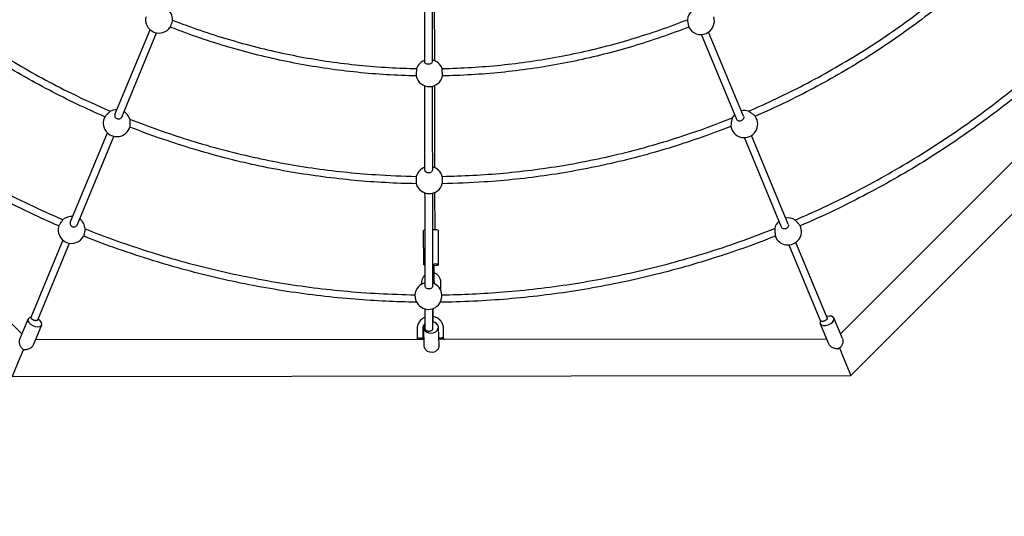
# Model space of a CAD drawing. Units: millimetres. Extents: x 512 to 11512, y 443 to 11457.
# Drawn here: x 5342 to 6943, y 4072 to 4881 of the extents above; entities that cross this region are included whole.
import ezdxf

# ---------------------------------------------------------------- set-up
doc = ezdxf.new("R2010")
doc.units = ezdxf.units.MM
doc.layers.add('Sketch Geometry (ISO)', color=7, linetype='Continuous', lineweight=25)
doc.layers.add('Visible (ISO)', color=7, linetype='Continuous', lineweight=25)

msp = doc.modelspace()

# ---------------------------------------------------------------- linework, layer by layer
at = {"layer": 'Sketch Geometry (ISO)', "color": 6}
msp.add_circle((6011.9, 5943.5), 5500, dxfattribs=at)
at = {"layer": 'Sketch Geometry (ISO)', "color": 1}
msp.add_circle((6008.3, 5945.3), 4000, dxfattribs=at)
at = {"layer": 'Visible (ISO)'}
for p, q in [((6693.8, 4301.3), (7657.6, 5266.9)), ((6016, 4976.3), (6016.3, 4814.1)), ((5496.5, 4726.1), (5553.7, 4864.3)), ((5507.8, 4722), (5564.5, 4859.1)), ((6508.3, 4718.2), (6451, 4856.4)), ((6519.1, 4723.3), (6462.3, 4860.4)), ((4899.1, 4814.5), (5345.4, 4369)), ((6676.9, 4369.3), (7123.8, 4817)), ((6016.4, 4773.3), (6016.6, 4639.7)), ((5423.9, 4550.7), (5484.3, 4696.5)), ((5435.1, 4546.3), (5494.9, 4690.7)), ((6581, 4542.9), (6520.5, 4688.6)), ((6592, 4547.7), (6532.1, 4692.1)), ((6016.7, 4599.3), (6016.8, 4538.6)), ((5998.9, 4481.7), (5998.8, 4537.5)), ((6022.9, 4481.8), (6022.8, 4537.5)), ((5412, 4521.8), (5359.9, 4395.9)), ((5371.3, 4392.2), (5422.9, 4516.7)), ((6655.1, 4395.5), (6604.2, 4518.1)), ((6593, 4514), (6644.4, 4389.8)), ((6016.1, 4466), (6016.1, 4482.8)), ((5996.1, 4450.5), (5996.1, 4454.3)), ((6016.1, 4454.3), (6016.1, 4466)), ((6016.1, 4454.3), (6016.1, 4450.9)), ((6026.1, 4454.4), (6026.2, 4441.1)), ((6014.2, 4397.4), (6014.2, 4410.5)), ((5341.8, 4360.4), (5355.3, 4392.9)), ((6014.3, 4388.8), (6014.2, 4397.4)), ((6680.2, 4361.4), (6666.2, 4395)), ((5364.1, 4351.3), (5377.5, 4383.8)), ((5988.3, 4377.4), (5988.3, 4361.2)), ((5997.3, 4377.5), (5997.3, 4361.2)), ((5999.8, 4349.3), (5998.9, 4379.5)), ((6023.8, 4349.7), (6022.9, 4380.1)), ((6031.3, 4361.3), (6031.3, 4377.5)), ((6657.7, 4352.9), (6644, 4385.8)), ((5367.7, 4360.1), (5999.4, 4360.7)), ((6023.4, 4360.7), (6654.2, 4361.3)), ((6031.8, 4360.8), (6031.8, 4360.7)), ((6031.8, 4360.8), (6033.2, 4360.8)), ((6033.2, 4360.7), (6033.2, 4360.8)), ((5347.7, 4343.9), (5342, 4330)), ((6675.1, 4346.5), (6681.4, 4331.3)), ((5342, 4330), (5329.6, 4300)), ((6681.4, 4331.3), (6693.8, 4301.3)), ((5329.6, 4300), (6693.8, 4301.3))]:
    msp.add_line(p, q, dxfattribs=at)
for centre, radius, start, end in [((5568.3, 4880.8), 22, 168.7286, 326.3485), ((5568.3, 4880.8), 22, 358.0603, 54.9689), ((6449.7, 4878.4), 22, 131.6712, 174.2043), ((6449.7, 4878.4), 22, 206.4723, 18.4867), ((6008.1, 4793.7), 22, 109.5725, 160.359), ((6008.1, 4793.7), 22, 19.6165, 77.8591), ((6008.1, 4793.7), 22, 192.0282, 347.9474), ((5499.7, 4712.2), 22, 89.4166, 117.6735), ((5499.7, 4712.2), 22, 17.4838, 57.5904), ((6520.3, 4710.6), 22, 134.4166, 152.6952), ((6520.3, 4710.6), 22, 72.3599, 102.5904), ((5499.7, 4712.2), 22, 151.8331, 343.3242), ((6520.3, 4710.6), 22, 189.5918, 35.4634), ((6007.9, 4619.5), 22, 108.4237, 164.0083), ((6007.9, 4619.5), 22, 15.9573, 76.7445), ((6007.9, 4619.5), 22, 195.1778, 344.7878), ((5426.3, 4538.5), 22, 85.7601, 130.7117), ((5426.3, 4538.5), 22, 4.3321, 54.0833), ((6591.3, 4535.9), 22, 130.7601, 167.4303), ((6591.3, 4535.9), 22, 57.5242, 99.0833), ((5426.3, 4538.5), 22, 162.8567, 332.1871), ((6591.3, 4535.9), 22, 200.6887, 24.2658), ((6011.1, 4454.2), 5, 325.2885, 0.1019), ((6006.6, 4431.1), 22, 103.9898, 176.558), ((6006.6, 4431.1), 22, 3.3089, 72.3232), ((6006.6, 4431.1), 22, 206.8473, 333.0196), ((5990.8, 4359.5), 3, 121.1925, 157.9737), ((5994.8, 4359.5), 3, 22.0683, 58.4651), ((6028.8, 4359.6), 3, 21.4942, 58.7338)]:
    msp.add_arc(centre, radius, start, end, dxfattribs=at)
for centre, major_axis, ratio, start_param, end_param in [((6010.8, 4537.5), (-12, 0), 0.106418, 5.654196, 6.283185), ((6010.8, 4537.5), (12, 0), 0.106418, 0, 1.378217), ((6010.9, 4481.8), (-12, 0), 0.106418, 5.656784, 6.909516), ((6010.9, 4481.8), (12, 0), 0.106418, 5.157864, 7.422576), ((5366.4, 4388.4), (-11.1, 4.6), 0.54974, 6.282765, 10.732553), ((5366.4, 4388.4), (-11.1, 4.6), 0.54974, 5.521122, 6.282765), ((6010.9, 4379.8), (-12, -0.3), 0.780536, 5.608573, 10.766619), ((6655.1, 4390.4), (-11.1, -4.6), 0.54974, 5.672718, 6.282765), ((6655.1, 4390.4), (-11.1, -4.6), 0.54974, 6.282765, 10.833906), ((5350.5, 4349.9), (11.1, -4.6), 0.54974, 4.597775, 4.791578), ((6011.8, 4348.7), (12, 0.3), 0.780536, 4.025551, 5.468196), ((6671.1, 4351.9), (11.1, 4.6), 0.54974, 4.512134, 5.06912)]:
    msp.add_ellipse(centre, major_axis=major_axis, ratio=ratio, start_param=start_param, end_param=end_param, dxfattribs=at)
for points, knots in [([(5089.9, 4997.5), (5113.8, 4974.3), (5138.6, 4952), (5190.9, 4908.5), (5218.4, 4887.4), (5274.9, 4847.5), (5303.9, 4828.6), (5363.4, 4793.2), (5393.8, 4776.7), (5446.1, 4750.9), (5467.7, 4741), (5489.5, 4731.7)], [0.002495, 0.002495, 0.002495, 0.002495, 10.006911, 10.006911, 20.386716, 20.386716, 30.766151, 30.766151, 41.145587, 41.145587, 48.253013, 48.253013, 48.253013, 48.253013]), ([(5480.3, 4722.6), (5449.6, 4735.8), (5419.5, 4750.2), (5359.2, 4781.9), (5329, 4799.2), (5270.2, 4836.2), (5241.4, 4855.9), (5185.7, 4897.4), (5158.6, 4919.2), (5115, 4957.3), (5098, 4972.9), (5081.5, 4989)], [0.000208, 0.000208, 0.000208, 0.000208, 10.006787, 10.006787, 20.433716, 20.433716, 30.860234, 30.860234, 41.286752, 41.286752, 48.209715, 48.209715, 48.209715, 48.209715]), ([(6527, 4731.6), (6557.6, 4744.7), (6587.8, 4759), (6648.1, 4790.4), (6678.2, 4807.6), (6736.9, 4844.2), (6765.5, 4863.7), (6821.1, 4904.9), (6848.2, 4926.6), (6892, 4964.7), (6909.3, 4980.6), (6926.2, 4997)], [0.000317, 0.000317, 0.000317, 0.000317, 10.006911, 10.006911, 20.386716, 20.386716, 30.766151, 30.766151, 41.145587, 41.145587, 48.195811, 48.195811, 48.195811, 48.195811]), ([(6934.6, 4988.4), (6910.6, 4965.2), (6885.8, 4942.9), (6833.5, 4899.3), (6805.9, 4878.1), (6749.1, 4838), (6719.9, 4819), (6660.2, 4783.4), (6629.6, 4766.8), (6578.6, 4741.5), (6558.5, 4732.2), (6538.2, 4723.4)], [0.002502, 0.002502, 0.002502, 0.002502, 10.006787, 10.006787, 20.433716, 20.433716, 30.860234, 30.860234, 41.286752, 41.286752, 47.929504, 47.929504, 47.929504, 47.929504]), ([(6000.7, 4811.6), (6000.7, 4826.1), (6000.7, 4840.3), (6000.6, 4884.9), (6000.5, 4914.4), (6000.5, 4953.7), (6000.5, 4964.6), (6000.4, 4975.4)], [0, 0, 0, 0, 10.000343, 10.000343, 31.983187, 31.983187, 40.645512, 40.645512, 40.645512, 40.645512]), ([(6012.4, 4975.1), (6012.5, 4968), (6012.5, 4960.9), (6012.5, 4925.8), (6012.6, 4896.6), (6012.6, 4848.6), (6012.7, 4830.5), (6012.7, 4812)], [4.301918, 4.301918, 4.301918, 4.301918, 10.000343, 10.000343, 31.983406, 31.983406, 44.7714, 44.7714, 44.7714, 44.7714]), ([(5590.3, 4880), (5590.3, 4880), (5590.3, 4879.9), (5590.2, 4879.7), (5590.1, 4879.3), (5589.8, 4878.5), (5589.7, 4877.9), (5589.3, 4876.6), (5589, 4875.9), (5588.6, 4874.5), (5588.3, 4873.7), (5587.9, 4872.3), (5587.7, 4871.7), (5587.3, 4870.4), (5587.1, 4869.9), (5586.8, 4869.1), (5586.7, 4868.8), (5586.7, 4868.6), (5586.6, 4868.6), (5586.6, 4868.6)], [-36.310049, -36.310049, -36.310049, -36.310049, -34.883911, -34.883911, -32.604194, -32.604194, -30.23118, -30.23118, -27.842735, -27.842735, -25.585323, -25.585323, -23.307212, -23.307212, -20.946729, -20.946729, -18.568289, -18.568289, -17.492908, -17.492908, -17.492908, -17.492908]), ([(5590.3, 4880), (5620, 4868.4), (5650.2, 4857.9), (5711.7, 4839.6), (5743, 4831.6), (5806, 4818.5), (5837.9, 4813.2), (5901.8, 4805.4), (5934, 4802.9), (5973.3, 4801.4), (5980.3, 4801.2), (5987.4, 4801.1)], [0.000007, 0.000007, 0.000007, 0.000007, 9.572937, 9.572937, 19.237763, 19.237763, 28.902483, 28.902483, 38.567204, 38.567204, 40.682201, 40.682201, 40.682201, 40.682201]), ([(6028.8, 4801.1), (6060.7, 4801.7), (6092.6, 4803.6), (6156.4, 4810.1), (6188.3, 4814.7), (6251.7, 4826.6), (6283.1, 4833.9), (6345.2, 4851.2), (6375.9, 4861.1), (6413.4, 4875), (6420.6, 4877.8), (6427.8, 4880.6)], [0.000087, 0.000087, 0.000087, 0.000087, 9.572941, 9.572941, 19.237768, 19.237768, 28.902488, 28.902488, 38.567208, 38.567208, 40.89011, 40.89011, 40.89011, 40.89011]), ([(6427.8, 4880.6), (6427.8, 4880.6), (6427.8, 4880.6), (6427.8, 4880.6), (6427.8, 4880.4), (6427.9, 4879.8), (6428, 4879.3), (6428.2, 4878.2), (6428.3, 4877.5), (6428.6, 4876.1), (6428.7, 4875.4), (6428.9, 4874.5), (6428.9, 4874.4), (6429, 4873.5), (6429.2, 4872.7), (6429.5, 4871.3), (6429.6, 4870.6), (6429.8, 4869.6), (6429.9, 4869.2), (6430, 4868.7), (6430, 4868.6), (6430, 4868.6)], [9.551374, 9.551374, 9.551374, 9.551374, 9.680576, 9.680576, 12.021379, 12.021379, 14.40933, 14.40933, 16.759182, 16.759182, 19.06089, 19.06089, 19.350158, 19.350158, 21.80389, 21.80389, 24.224052, 24.224052, 26.533198, 26.533198, 28.594318, 28.594318, 28.594318, 28.594318]), ([(5405.3, 4544.9), (5374.7, 4558.1), (5344.5, 4572.3), (5281.7, 4604.4), (5249.1, 4622.6), (5185.6, 4661.2), (5154.5, 4681.7), (5093.9, 4724.8), (5064.3, 4747.5), (5007.1, 4794.9), (4979.3, 4819.7), (4949.3, 4848.6), (4946, 4851.7), (4942.9, 4854.8)], [0, 0, 0, 0, 10.005176, 10.005176, 21.161931, 21.161931, 32.317732, 32.317732, 43.473535, 43.473535, 54.629337, 54.629337, 55.969133, 55.969133, 55.969133, 55.969133]), ([(4953.1, 4861.5), (4977, 4838.3), (5001.6, 4815.8), (5055.2, 4770.2), (5084.3, 4747.2), (5144, 4703.4), (5174.7, 4682.6), (5237.5, 4643.3), (5269.6, 4624.8), (5338.2, 4588.6), (5374.8, 4571.1), (5412, 4555.1)], [0.010308, 0.010308, 0.010308, 0.010308, 10.005258, 10.005258, 21.117994, 21.117994, 32.229804, 32.229804, 43.341615, 43.341615, 55.484772, 55.484772, 55.484772, 55.484772]), ([(5986.6, 4789.1), (5954.5, 4789.7), (5922.4, 4791.7), (5858.3, 4798.2), (5826.2, 4802.9), (5762.5, 4814.9), (5730.9, 4822.2), (5668.5, 4839.5), (5637.6, 4849.5), (5600.4, 4863.3), (5593.5, 4865.9), (5586.6, 4868.6)], [0.000085, 0.000085, 0.000085, 0.000085, 9.62296, 9.62296, 19.338333, 19.338333, 29.053599, 29.053599, 38.768866, 38.768866, 40.975178, 40.975178, 40.975178, 40.975178]), ([(6430, 4868.6), (6400.1, 4856.9), (6369.7, 4846.4), (6308, 4828), (6276.5, 4820), (6213.1, 4806.7), (6181.1, 4801.4), (6116.8, 4793.6), (6084.5, 4791), (6044.6, 4789.5), (6037.1, 4789.3), (6029.6, 4789.1)], [0.000006, 0.000006, 0.000006, 0.000006, 9.622956, 9.622956, 19.338328, 19.338328, 29.053595, 29.053595, 38.768862, 38.768862, 41.0244, 41.0244, 41.0244, 41.0244]), ([(6603.1, 4554.5), (6633.8, 4567.6), (6664, 4581.8), (6726.8, 4613.7), (6759.2, 4631.7), (6822.6, 4670), (6853.6, 4690.3), (6914, 4733.2), (6943.5, 4755.8), (7002.7, 4804.8), (7032.4, 4831.4), (7061, 4859.1)], [0, 0, 0, 0, 10.005258, 10.005258, 21.117994, 21.117994, 32.229804, 32.229804, 43.341614, 43.341614, 55.287756, 55.287756, 55.287756, 55.287756]), ([(7071.2, 4852.3), (7047.4, 4829.1), (7022.7, 4806.6), (6969.1, 4760.9), (6939.9, 4737.8), (6879.9, 4693.8), (6849.1, 4672.9), (6786.1, 4633.4), (6753.8, 4614.8), (6685.1, 4578.5), (6648.6, 4561), (6611.4, 4545)], [0.011717, 0.011717, 0.011717, 0.011717, 10.005176, 10.005176, 21.161931, 21.161931, 32.317732, 32.317732, 43.473535, 43.473535, 55.619179, 55.619179, 55.619179, 55.619179]), ([(6012.7, 4812), (6012.7, 4811.6), (6012.6, 4811), (6011.8, 4809.9), (6011.4, 4809.5), (6010.2, 4808.7), (6009.6, 4808.5), (6008.3, 4808.1), (6007.6, 4808), (6006.1, 4807.9), (6005.4, 4808), (6004, 4808.2), (6003.4, 4808.5), (6002.3, 4809.1), (6001.8, 4809.4), (6001.2, 4810.1), (6001.1, 4810.3), (6000.8, 4810.9), (6000.7, 4811.2), (6000.7, 4811.6)], [0.011239, 0.011239, 0.011239, 0.011239, 2.537461, 2.537461, 4.362114, 4.362114, 5.981994, 5.981994, 7.528856, 7.528856, 9.045694, 9.045694, 10.576348, 10.576348, 12.212517, 12.212517, 13.083312, 13.083312, 14.210193, 14.210193, 14.210193, 14.210193]), ([(5987.4, 4801.1), (5987.3, 4801.1), (5987.3, 4800.9), (5987.3, 4800.3), (5987.2, 4799.8), (5987.1, 4798.7), (5987.1, 4798), (5987, 4796.6), (5986.9, 4795.9), (5986.9, 4795), (5986.9, 4794.9), (5986.8, 4794.1), (5986.8, 4793.3), (5986.7, 4791.8), (5986.7, 4791.2), (5986.6, 4790.2), (5986.6, 4789.8), (5986.6, 4789.3), (5986.5, 4789.1), (5986.6, 4789.1)], [9.648725, 9.648725, 9.648725, 9.648725, 11.956193, 11.956193, 14.357362, 14.357362, 16.669393, 16.669393, 18.900129, 18.900129, 19.180339, 19.180339, 21.562242, 21.562242, 23.959261, 23.959261, 26.261963, 26.261963, 28.186569, 28.186569, 28.186569, 28.186569]), ([(6029.6, 4789.1), (6029.6, 4789.1), (6029.6, 4789.3), (6029.6, 4789.8), (6029.5, 4790.3), (6029.5, 4791.3), (6029.4, 4792), (6029.4, 4793.4), (6029.3, 4794.1), (6029.3, 4795), (6029.2, 4795.2), (6029.2, 4796.2), (6029.1, 4797), (6029, 4798.4), (6029, 4799.1), (6028.9, 4800.1), (6028.9, 4800.5), (6028.8, 4801), (6028.8, 4801.1), (6028.8, 4801.1)], [47.484298, 47.484298, 47.484298, 47.484298, 49.545355, 49.545355, 51.92733, 51.92733, 54.245867, 54.245867, 56.483797, 56.483797, 57.052338, 57.052338, 59.435943, 59.435943, 61.833937, 61.833937, 64.137894, 64.137894, 66.21241, 66.21241, 66.21241, 66.21241]), ([(6001, 4635.4), (6001, 4651.6), (6000.9, 4667.7), (6000.9, 4714), (6000.8, 4743.8), (6000.8, 4773)], [0, 0, 0, 0, 10.000142, 10.000142, 29.063167, 29.063167, 29.063167, 29.063167]), ([(6012.8, 4772.2), (6012.8, 4760.5), (6012.8, 4748.8), (6012.9, 4703.9), (6012.9, 4670.1), (6013, 4635.6)], [2.381037, 2.381037, 2.381037, 2.381037, 10.000142, 10.000142, 31.222994, 31.222994, 31.222994, 31.222994]), ([(5480.3, 4722.6), (5480.3, 4722.6), (5480.3, 4722.7), (5480.6, 4723), (5480.9, 4723.3), (5481.6, 4724.1), (5482.1, 4724.6), (5483.1, 4725.7), (5483.7, 4726.3), (5484.5, 4727.1), (5484.7, 4727.3), (5485.4, 4728), (5486, 4728.6), (5487.1, 4729.7), (5487.7, 4730.2), (5488.5, 4730.9), (5488.9, 4731.2), (5489.3, 4731.6), (5489.4, 4731.7), (5489.4, 4731.7)], [17.876029, 17.876029, 17.876029, 17.876029, 19.514591, 19.514591, 21.802808, 21.802808, 24.288325, 24.288325, 26.939368, 26.939368, 27.581766, 27.581766, 30.135725, 30.135725, 32.624607, 32.624607, 34.966483, 34.966483, 36.897485, 36.897485, 36.897485, 36.897485]), ([(5496.5, 4726.1), (5496.4, 4725.8), (5496.3, 4725.6), (5496.2, 4724.8), (5496.2, 4724.1), (5496.5, 4722.8), (5496.8, 4722.2), (5497.7, 4721), (5498.2, 4720.5), (5499.5, 4719.7), (5500.2, 4719.4), (5501.7, 4719), (5502.5, 4719), (5504, 4719.1), (5504.7, 4719.3), (5506, 4719.8), (5506.6, 4720.3), (5507.4, 4721.1), (5507.6, 4721.6), (5507.8, 4722)], [-26.721936, -26.721936, -26.721936, -26.721936, -25.857844, -25.857844, -23.553123, -23.553123, -21.15676, -21.15676, -18.731395, -18.731395, -16.403868, -16.403868, -14.166666, -14.166666, -11.852787, -11.852787, -9.486435, -9.486435, -7.69996, -7.69996, -7.69996, -7.69996]), ([(6538.2, 4723.4), (6538.2, 4723.4), (6538.1, 4723.5), (6537.7, 4723.9), (6537.4, 4724.2), (6536.6, 4724.9), (6536, 4725.3), (6534.8, 4726.3), (6534.1, 4726.8), (6533.2, 4727.5), (6533, 4727.7), (6532, 4728.4), (6531.1, 4729), (6529.6, 4730.1), (6528.9, 4730.5), (6527.9, 4731.1), (6527.5, 4731.3), (6527.1, 4731.6), (6527, 4731.6), (6527, 4731.6)], [51.495769, 51.495769, 51.495769, 51.495769, 53.341359, 53.341359, 55.629034, 55.629034, 58.082319, 58.082319, 60.755857, 60.755857, 61.507773, 61.507773, 64.683253, 64.683253, 67.571834, 67.571834, 69.918375, 69.918375, 71.39767, 71.39767, 71.39767, 71.39767]), ([(5520.6, 4718.8), (5551.6, 4706.5), (5583.1, 4695.4), (5648, 4675.1), (5681.5, 4666.1), (5748.9, 4650.7), (5783, 4644.3), (5851.4, 4634.3), (5885.9, 4630.7), (5942.5, 4626.9), (5964.7, 4626), (5986.8, 4625.6)], [0.000267, 0.000267, 0.000267, 0.000267, 10.006911, 10.006911, 20.386716, 20.386716, 30.766151, 30.766151, 41.145587, 41.145587, 47.78804, 47.78804, 47.78804, 47.78804]), ([(5520.7, 4718.8), (5520.7, 4718.8), (5520.7, 4718.7), (5520.7, 4718.2), (5520.8, 4717.8), (5520.8, 4716.6), (5520.8, 4715.9), (5520.9, 4714.3), (5520.9, 4713.4), (5520.9, 4712.4), (5520.9, 4712.2), (5520.9, 4711.3), (5520.9, 4710.5), (5520.9, 4709), (5520.9, 4708.3), (5520.8, 4707.2), (5520.8, 4706.7), (5520.8, 4706.1), (5520.8, 4705.9), (5520.7, 4705.9)], [-36.451272, -36.451272, -36.451272, -36.451272, -34.791073, -34.791073, -32.416539, -32.416539, -29.803455, -29.803455, -27.06377, -27.06377, -26.741104, -26.741104, -24.278093, -24.278093, -21.883739, -21.883739, -19.547835, -19.547835, -17.429946, -17.429946, -17.429946, -17.429946]), ([(6029.1, 4625.6), (6062.4, 4626.1), (6095.7, 4627.9), (6163.4, 4634.1), (6197.8, 4638.6), (6266, 4650.4), (6299.9, 4657.6), (6366.9, 4674.6), (6400.1, 4684.5), (6455.7, 4703.4), (6478.4, 4711.7), (6500.8, 4720.8)], [0.002492, 0.002492, 0.002492, 0.002492, 10.006911, 10.006911, 20.386716, 20.386716, 30.766151, 30.766151, 41.145587, 41.145587, 48.382819, 48.382819, 48.382819, 48.382819]), ([(6500.8, 4720.7), (6500.8, 4720.7), (6500.8, 4720.7), (6500.7, 4720.7), (6500.7, 4720.5), (6500.5, 4719.9), (6500.4, 4719.4), (6500.1, 4718.2), (6499.9, 4717.4), (6499.7, 4716.1), (6499.6, 4715.6), (6499.3, 4714.1), (6499.2, 4713.1), (6498.9, 4711.2), (6498.9, 4710.3), (6498.7, 4708.9), (6498.7, 4708.3), (6498.6, 4707.5), (6498.6, 4707.2), (6498.6, 4707), (6498.6, 4707), (6498.6, 4707)], [10.665899, 10.665899, 10.665899, 10.665899, 10.716872, 10.716872, 12.765021, 12.765021, 15.081511, 15.081511, 17.829671, 17.829671, 19.35314, 19.35314, 22.386671, 22.386671, 25.180815, 25.180815, 27.638759, 27.638759, 29.811939, 29.811939, 30.571859, 30.571859, 30.571859, 30.571859]), ([(6519.1, 4723.3), (6519.4, 4722.8), (6519.5, 4722.1), (6519.4, 4720.7), (6519.3, 4720), (6518.6, 4718.7), (6518.2, 4718.1), (6517.1, 4717.1), (6516.5, 4716.6), (6515.2, 4715.9), (6514.4, 4715.7), (6512.9, 4715.5), (6512.1, 4715.5), (6510.7, 4715.8), (6510.1, 4716.1), (6509.1, 4716.9), (6508.7, 4717.4), (6508.4, 4718), (6508.3, 4718.1), (6508.3, 4718.2)], [47.578786, 47.578786, 47.578786, 47.578786, 49.902546, 49.902546, 52.265879, 52.265879, 54.55952, 54.55952, 56.782002, 56.782002, 59.185158, 59.185158, 61.615953, 61.615953, 63.991298, 63.991298, 66.271565, 66.271565, 66.597322, 66.597322, 66.597322, 66.597322]), ([(5986.7, 4613.6), (5953.4, 4614.1), (5920, 4615.9), (5852.2, 4622.2), (5817.7, 4626.7), (5749.2, 4638.4), (5715.1, 4645.6), (5647.7, 4662.7), (5614.4, 4672.6), (5561, 4690.6), (5540.8, 4698), (5520.7, 4705.9)], [0.002505, 0.002505, 0.002505, 0.002505, 10.006787, 10.006787, 20.433716, 20.433716, 30.860234, 30.860234, 41.286752, 41.286752, 47.749363, 47.749363, 47.749363, 47.749363]), ([(6498.6, 4707), (6467.6, 4694.7), (6436.1, 4683.6), (6371.1, 4663.3), (6337.5, 4654.3), (6269.7, 4638.9), (6235.5, 4632.5), (6166.7, 4622.4), (6132.1, 4618.7), (6074.7, 4614.9), (6051.9, 4613.9), (6029.1, 4613.6)], [0.000212, 0.000212, 0.000212, 0.000212, 10.006787, 10.006787, 20.433716, 20.433716, 30.860234, 30.860234, 41.286752, 41.286752, 48.118453, 48.118453, 48.118453, 48.118453]), ([(6013, 4635.6), (6013, 4635.3), (6012.9, 4634.9), (6012.6, 4634), (6012.2, 4633.5), (6011.2, 4632.6), (6010.6, 4632.2), (6009.3, 4631.6), (6008.6, 4631.4), (6007.1, 4631.3), (6006.3, 4631.3), (6004.9, 4631.5), (6004.2, 4631.7), (6002.9, 4632.3), (6002.4, 4632.6), (6001.5, 4633.5), (6001.2, 4634.1), (6001, 4634.9), (6001, 4635.1), (6001, 4635.4)], [3.634918, 3.634918, 3.634918, 3.634918, 5.286158, 5.286158, 7.825285, 7.825285, 10.212776, 10.212776, 12.483401, 12.483401, 14.71914, 14.71914, 17.008781, 17.008781, 19.422542, 19.422542, 21.985639, 21.985639, 23.13592, 23.13592, 23.13592, 23.13592]), ([(5986.8, 4625.5), (5986.7, 4625.4), (5986.7, 4625.2), (5986.6, 4624.6), (5986.6, 4624.1), (5986.6, 4622.9), (5986.5, 4622.2), (5986.5, 4620.8), (5986.5, 4620.1), (5986.5, 4618.5), (5986.5, 4617.8), (5986.5, 4616.3), (5986.5, 4615.7), (5986.6, 4614.6), (5986.6, 4614.2), (5986.7, 4613.8), (5986.7, 4613.8), (5986.7, 4613.7)], [10.496399, 10.496399, 10.496399, 10.496399, 12.280703, 12.280703, 14.670298, 14.670298, 16.966496, 16.966496, 19.184336, 19.184336, 21.561168, 21.561168, 23.956492, 23.956492, 26.263417, 26.263417, 27.338852, 27.338852, 27.338852, 27.338852]), ([(6029.2, 4613.7), (6029.2, 4613.8), (6029.2, 4613.9), (6029.3, 4614.4), (6029.3, 4614.9), (6029.3, 4616.1), (6029.3, 4616.7), (6029.4, 4618.1), (6029.4, 4618.9), (6029.3, 4620.4), (6029.3, 4621.2), (6029.3, 4622.6), (6029.3, 4623.3), (6029.2, 4624.4), (6029.2, 4624.8), (6029.1, 4625.3), (6029.1, 4625.4), (6029.1, 4625.5)], [48.332323, 48.332323, 48.332323, 48.332323, 49.825288, 49.825288, 52.229586, 52.229586, 54.538971, 54.538971, 56.763001, 56.763001, 59.137095, 59.137095, 61.540364, 61.540364, 63.853428, 63.853428, 65.177183, 65.177183, 65.177183, 65.177183]), ([(6001.2, 4446.7), (6001.2, 4464.1), (6001.2, 4481.4), (6001.1, 4532.4), (6001.1, 4565.8), (6001, 4598.6)], [0, 0, 0, 0, 10.000142, 10.000142, 29.870442, 29.870442, 29.870442, 29.870442]), ([(6013, 4598), (6013, 4587.6), (6013.1, 4577), (6013.1, 4527.3), (6013.2, 4487.3), (6013.2, 4446.5)], [3.631291, 3.631291, 3.631291, 3.631291, 10.000142, 10.000142, 33.437708, 33.437708, 33.437708, 33.437708]), ([(5405.3, 4544.9), (5405.3, 4544.9), (5405.4, 4545.1), (5405.7, 4545.5), (5405.9, 4545.8), (5406.5, 4546.7), (5406.8, 4547.2), (5407.6, 4548.5), (5408.1, 4549.1), (5408.6, 4550), (5408.7, 4550.2), (5409, 4550.6), (5409.2, 4551), (5409.9, 4551.9), (5410.3, 4552.5), (5411, 4553.6), (5411.3, 4554), (5411.7, 4554.7), (5411.9, 4555), (5412, 4555.1), (5412, 4555.1), (5412, 4555.1)], [17.811783, 17.811783, 17.811783, 17.811783, 19.884003, 19.884003, 22.191334, 22.191334, 24.628733, 24.628733, 27.067851, 27.067851, 27.652175, 27.652175, 28.819119, 28.819119, 31.138528, 31.138528, 33.505164, 33.505164, 35.862888, 35.862888, 36.85647, 36.85647, 36.85647, 36.85647]), ([(5423.9, 4550.7), (5423.9, 4550.6), (5423.9, 4550.6), (5423.7, 4549.9), (5423.6, 4549.3), (5423.6, 4547.9), (5423.8, 4547.3), (5424.2, 4546.6), (5424.4, 4546.2), (5424.6, 4545.8), (5425.2, 4545.1), (5425.6, 4544.8), (5426.4, 4544.2), (5427, 4543.9), (5427.5, 4543.7)], [-4.732679, -4.732679, -4.732679, -4.732679, -4.543307, -4.543307, -2.309326, -2.309326, 0, 0, 0, 1.464908, 1.464908, 2.887372, 2.887372, 4.723334, 4.723334, 4.723334, 4.723334]), ([(6611.4, 4545), (6611.4, 4545), (6611.3, 4545.1), (6610.9, 4545.5), (6610.7, 4545.8), (6609.9, 4546.7), (6609.5, 4547.2), (6608.6, 4548.3), (6608.1, 4548.9), (6607.4, 4549.7), (6607.3, 4549.8), (6606.6, 4550.6), (6606, 4551.3), (6605, 4552.4), (6604.5, 4552.9), (6603.8, 4553.7), (6603.5, 4554), (6603.2, 4554.4), (6603.1, 4554.5), (6603.1, 4554.5)], [48.46468, 48.46468, 48.46468, 48.46468, 50.655204, 50.655204, 53.028898, 53.028898, 55.411964, 55.411964, 57.808283, 57.808283, 58.431651, 58.431651, 61.031417, 61.031417, 63.53876, 63.53876, 65.866106, 65.866106, 67.860486, 67.860486, 67.860486, 67.860486]), ([(5427.5, 4543.7), (5427.7, 4543.6), (5427.9, 4543.6), (5428.8, 4543.3), (5429.5, 4543.2), (5431, 4543.3), (5431.8, 4543.4), (5433.1, 4544), (5433.7, 4544.4), (5434.6, 4545.3), (5434.9, 4545.8), (5435.1, 4546.3)], [-33.150507, -33.150507, -33.150507, -33.150507, -32.617212, -32.617212, -30.365196, -30.365196, -28.021889, -28.021889, -25.623281, -25.623281, -23.671919, -23.671919, -23.671919, -23.671919]), ([(5448.3, 4540.1), (5448.3, 4540.1), (5448.3, 4540.1), (5448.2, 4539.9), (5448.2, 4539.6), (5448, 4538.8), (5447.9, 4538.3), (5447.6, 4537), (5447.5, 4536.3), (5447.2, 4534.7), (5447, 4534), (5446.8, 4532.8), (5446.7, 4532.4), (5446.5, 4531.4), (5446.3, 4530.7), (5446.1, 4529.6), (5446, 4529.1), (5445.8, 4528.4), (5445.8, 4528.2), (5445.8, 4528.2), (5445.8, 4528.2), (5445.8, 4528.2)], [-36.316132, -36.316132, -36.316132, -36.316132, -35.226689, -35.226689, -32.972433, -32.972433, -30.59106, -30.59106, -28.155461, -28.155461, -25.799555, -25.799555, -24.630637, -24.630637, -22.299917, -22.299917, -19.913688, -19.913688, -17.559556, -17.559556, -17.273219, -17.273219, -17.273219, -17.273219]), ([(5448.3, 4540.1), (5479.3, 4527.8), (5510.7, 4516.4), (5577.6, 4494.8), (5613.3, 4484.6), (5685.3, 4467.1), (5721.6, 4459.6), (5794.7, 4447.3), (5831.5, 4442.5), (5907, 4435.5), (5945.8, 4433.4), (5984.6, 4432.8)], [0, 0, 0, 0, 10.005258, 10.005258, 21.117994, 21.117994, 32.229804, 32.229804, 43.341615, 43.341615, 54.988022, 54.988022, 54.988022, 54.988022]), ([(6028.5, 4432.7), (6061.8, 4433.2), (6095.1, 4434.7), (6165.3, 4440.3), (6202.1, 4444.6), (6275.3, 4455.9), (6311.8, 4462.9), (6383.9, 4479.5), (6419.8, 4489.2), (6493.9, 4512.1), (6532.2, 4525.7), (6569.8, 4540.7)], [0.010305, 0.010305, 0.010305, 0.010305, 10.005258, 10.005258, 21.117994, 21.117994, 32.229804, 32.229804, 43.341614, 43.341614, 55.509462, 55.509462, 55.509462, 55.509462]), ([(6569.8, 4540.7), (6569.8, 4540.7), (6569.8, 4540.7), (6569.9, 4540.6), (6569.9, 4540.4), (6569.9, 4539.7), (6569.9, 4539.2), (6570, 4538), (6570, 4537.3), (6570.1, 4536.2), (6570.1, 4535.8), (6570.2, 4535.2), (6570.2, 4535), (6570.2, 4534.3), (6570.3, 4533.9), (6570.4, 4532.7), (6570.4, 4531.8), (6570.5, 4530.4), (6570.6, 4529.8), (6570.7, 4528.9), (6570.7, 4528.5), (6570.7, 4528.2), (6570.7, 4528.2), (6570.7, 4528.2)], [9.719645, 9.719645, 9.719645, 9.719645, 10.149268, 10.149268, 12.433846, 12.433846, 14.797113, 14.797113, 17.214175, 17.214175, 18.459573, 18.459573, 19.091699, 19.091699, 20.349231, 20.349231, 22.902933, 22.902933, 25.372742, 25.372742, 27.642558, 27.642558, 29.110658, 29.110658, 29.110658, 29.110658]), ([(6588.5, 4540.5), (6588.5, 4540.5), (6588.4, 4540.4), (6588.4, 4540.4), (6587.7, 4540.1), (6586.9, 4539.9), (6585.4, 4539.9), (6584.6, 4540), (6583.2, 4540.4), (6582.6, 4540.8), (6581.7, 4541.7), (6581.3, 4542.2), (6581, 4542.8), (6581, 4542.8), (6581, 4542.9)], [37.805478, 37.805478, 37.805478, 37.805478, 37.876391, 37.876391, 37.876391, 40.247743, 40.247743, 42.642623, 42.642623, 44.948325, 44.948325, 47.179048, 47.179048, 47.267181, 47.267181, 47.267181, 47.267181]), ([(6592, 4547.7), (6592.2, 4547.2), (6592.3, 4546.6), (6592.3, 4545.3), (6592.2, 4544.6), (6591.6, 4543.2), (6591.2, 4542.6), (6590.3, 4541.7), (6590, 4541.4), (6589.2, 4540.8), (6588.9, 4540.6), (6588.5, 4540.5)], [66.207028, 66.207028, 66.207028, 66.207028, 68.238587, 68.238587, 70.637468, 70.637468, 72.977784, 72.977784, 74.412715, 74.412715, 75.681869, 75.681869, 75.681869, 75.681869]), ([(5987.1, 4420.8), (5953.8, 4421.2), (5920.5, 4422.8), (5850.2, 4428.4), (5813.2, 4432.7), (5739.7, 4444), (5703.2, 4451), (5630.7, 4467.7), (5594.7, 4477.3), (5520.9, 4500.1), (5483, 4513.4), (5445.8, 4528.2)], [0.011744, 0.011744, 0.011744, 0.011744, 10.005176, 10.005176, 21.161931, 21.161931, 32.317732, 32.317732, 43.473535, 43.473535, 55.494233, 55.494233, 55.494233, 55.494233]), ([(6570.7, 4528.2), (6539.7, 4515.9), (6508.3, 4504.6), (6441.2, 4482.9), (6405.4, 4472.8), (6333.1, 4455.1), (6296.6, 4447.7), (6223.3, 4435.4), (6186.3, 4430.6), (6112.3, 4423.7), (6075.1, 4421.6), (6033.9, 4420.8), (6030, 4420.8), (6026, 4420.7)], [0, 0, 0, 0, 10.005176, 10.005176, 21.161931, 21.161931, 32.317732, 32.317732, 43.473535, 43.473535, 54.629337, 54.629337, 55.826503, 55.826503, 55.826503, 55.826503]), ([(5996.1, 4454.3), (5996.1, 4455.9), (5996.4, 4457.5), (5997.4, 4460.5), (5998.1, 4461.9), (5999.7, 4464), (6000.4, 4464.8), (6001.2, 4465.5)], [3.1398432, 3.1398432, 3.1398432, 3.1398432, 3.4569107, 3.4569107, 3.7745703, 3.7745703, 3.9872762, 3.9872762, 3.9872762, 3.9872762]), ([(6016.1, 4468.4), (6016.2, 4468.4), (6016.2, 4468.3), (6017.7, 4467.8), (6019.2, 4467), (6021.7, 4465), (6022.8, 4463.9), (6024.5, 4461.2), (6025.2, 4459.8), (6026, 4457), (6026.1, 4455.7), (6026.1, 4454.4)], [5.052192, 5.052192, 5.052192, 5.052192, 5.060046, 5.060046, 5.382278, 5.382278, 5.702981, 5.702981, 6.021851, 6.021851, 6.281436, 6.281436, 6.281436, 6.281436]), ([(6013.2, 4446.5), (6013.2, 4445.9), (6013.1, 4445.3), (6012.5, 4444.3), (6012, 4443.8), (6010.8, 4443.1), (6010.2, 4442.8), (6008.7, 4442.4), (6008, 4442.3), (6006.4, 4442.3), (6005.7, 4442.4), (6004.3, 4442.9), (6003.6, 4443.2), (6002.5, 4444), (6002.1, 4444.4), (6001.4, 4445.5), (6001.3, 4446), (6001.2, 4446.6), (6001.2, 4446.6), (6001.2, 4446.7)], [0.000035, 0.000035, 0.000035, 0.000035, 2.523837, 2.523837, 5.002338, 5.002338, 7.397041, 7.397041, 9.709914, 9.709914, 11.986048, 11.986048, 14.283454, 14.283454, 16.650654, 16.650654, 19.111916, 19.111916, 19.266118, 19.266118, 19.266118, 19.266118]), ([(6013.2, 4446.5), (6013.2, 4446.5), (6013.2, 4446.5), (6013.2, 4446.5), (6013.2, 4446.5), (6013.2, 4446.5), (6013.2, 4446.5)], [38.577102968, 38.577102968, 38.577102968, 38.577102968, 38.580764861, 38.580764861, 38.580764861, 38.580799644, 38.580799644, 38.580799644, 38.580799644]), ([(5984.6, 4432.4), (5984.6, 4432.4), (5984.6, 4432.4), (5984.6, 4432.1), (5984.6, 4431.6), (5984.7, 4430.5), (5984.8, 4429.9), (5985, 4428.5), (5985.1, 4427.8), (5985.4, 4426.2), (5985.6, 4425.4), (5986, 4423.9), (5986.2, 4423.2), (5986.6, 4422), (5986.7, 4421.6), (5986.9, 4421.2), (5986.9, 4421.2), (5986.9, 4421.2)], [11.84579, 11.84579, 11.84579, 11.84579, 12.001049, 12.001049, 14.350708, 14.350708, 16.639642, 16.639642, 18.904851, 18.904851, 21.405378, 21.405378, 23.92832, 23.92832, 26.36171, 26.36171, 26.652866, 26.652866, 26.652866, 26.652866]), ([(6026.2, 4421.1), (6026.3, 4421.4), (6026.5, 4421.8), (6026.8, 4422.9), (6027, 4423.5), (6027.4, 4424.9), (6027.6, 4425.7), (6027.9, 4427.3), (6028, 4428.1), (6028.3, 4429.6), (6028.4, 4430.2), (6028.5, 4431.4), (6028.5, 4431.8), (6028.5, 4432.2), (6028.5, 4432.3), (6028.5, 4432.4)], [50.157353, 50.157353, 50.157353, 50.157353, 52.540142, 52.540142, 54.985693, 54.985693, 57.348947, 57.348947, 59.797058, 59.797058, 62.177395, 62.177395, 64.464984, 64.464984, 64.968926, 64.968926, 64.968926, 64.968926]), ([(5371.3, 4392.2), (5371.3, 4392.1), (5371.2, 4392), (5371.1, 4391.8), (5371.1, 4391.7), (5370.9, 4391.5), (5370.8, 4391.4), (5370.6, 4391.3), (5370.5, 4391.2), (5370.3, 4391.1), (5370.2, 4391), (5370, 4390.9), (5369.8, 4390.9), (5369.6, 4390.8), (5369.4, 4390.8), (5369.1, 4390.7), (5369, 4390.7), (5368.7, 4390.6), (5368.5, 4390.6), (5368.2, 4390.6), (5368, 4390.6), (5367.6, 4390.6), (5367.5, 4390.7), (5367.1, 4390.7), (5366.9, 4390.7), (5366.6, 4390.8), (5366.4, 4390.8), (5366, 4390.9), (5365.8, 4390.9), (5365.4, 4391.1), (5365.2, 4391.1), (5364.9, 4391.2), (5364.7, 4391.3), (5364.4, 4391.5), (5364.2, 4391.5), (5363.8, 4391.7), (5363.6, 4391.8), (5363.3, 4392), (5363.1, 4392.1), (5362.8, 4392.3), (5362.6, 4392.4), (5362.4, 4392.6), (5362.2, 4392.7), (5361.9, 4392.9), (5361.8, 4393.1), (5361.5, 4393.3), (5361.4, 4393.4), (5361.2, 4393.7), (5361.1, 4393.8), (5360.9, 4394), (5360.8, 4394.1), (5360.6, 4394.4), (5360.5, 4394.5), (5360.4, 4394.8), (5360.4, 4394.9), (5360.3, 4395.2), (5360.2, 4395.3), (5360.2, 4395.5), (5360.1, 4395.6), (5360.1, 4395.8), (5360.1, 4395.8), (5360.1, 4395.9)], [8.908803, 8.908803, 8.908803, 8.908803, 9.467284, 9.467284, 10.025765, 10.025765, 10.584245, 10.584245, 11.142726, 11.142726, 11.699751, 11.699751, 12.256776, 12.256776, 12.8138, 12.8138, 13.370825, 13.370825, 13.927523, 13.927523, 14.48422, 14.48422, 15.040918, 15.040918, 15.597615, 15.597615, 16.152777, 16.152777, 16.707939, 16.707939, 17.2631, 17.2631, 17.818262, 17.818262, 18.372678, 18.372678, 18.927094, 18.927094, 19.48151, 19.48151, 20.035926, 20.035926, 20.591851, 20.591851, 21.147776, 21.147776, 21.703701, 21.703701, 22.259626, 22.259626, 22.817371, 22.817371, 23.375116, 23.375116, 23.93286, 23.93286, 24.490605, 24.490605, 25.049833, 25.049833, 25.264696, 25.264696, 25.264696, 25.264696]), ([(6001.3, 4396.3), (5999.6, 4395.6), (5997.9, 4394.7), (5994.6, 4392.2), (5993, 4390.5), (5990.5, 4386.8), (5989.6, 4384.8), (5988.5, 4381), (5988.3, 4379.2), (5988.3, 4377.4)], [1.979597, 1.979597, 1.979597, 1.979597, 2.247281, 2.247281, 2.569378, 2.569378, 2.886793, 2.886793, 3.143327, 3.143327, 3.143327, 3.143327]), ([(6031.3, 4377.5), (6031.3, 4379.7), (6030.9, 4381.8), (6029.5, 4385.9), (6028.4, 4387.9), (6025.7, 4391.4), (6024.1, 4392.9), (6020.4, 4395.4), (6018.3, 4396.4), (6015.5, 4397.2), (6014.9, 4397.4), (6014.2, 4397.5)], [0.001672, 0.001672, 0.001672, 0.001672, 0.313982, 0.313982, 0.628008, 0.628008, 0.9462, 0.9462, 1.268929, 1.268929, 1.358997, 1.358997, 1.358997, 1.358997]), ([(6655.1, 4395.5), (6655.1, 4395.4), (6655.2, 4395.3), (6655.2, 4395), (6655.2, 4394.9), (6655.3, 4394.7), (6655.2, 4394.6), (6655.2, 4394.3), (6655.2, 4394.2), (6655.1, 4394), (6655.1, 4393.9), (6655, 4393.6), (6654.9, 4393.5), (6654.8, 4393.2), (6654.7, 4393.1), (6654.6, 4392.9), (6654.5, 4392.7), (6654.3, 4392.5), (6654.2, 4392.4), (6653.9, 4392.1), (6653.8, 4392), (6653.6, 4391.8), (6653.4, 4391.7), (6653.1, 4391.4), (6653, 4391.3), (6652.7, 4391.1), (6652.6, 4391), (6652.2, 4390.8), (6652.1, 4390.7), (6651.7, 4390.5), (6651.5, 4390.4), (6651.2, 4390.2), (6651, 4390.2), (6650.7, 4390), (6650.5, 4390), (6650.1, 4389.8), (6649.9, 4389.8), (6649.5, 4389.7), (6649.3, 4389.6), (6649, 4389.5), (6648.8, 4389.5), (6648.4, 4389.4), (6648.3, 4389.4), (6647.9, 4389.4), (6647.7, 4389.3), (6647.4, 4389.3), (6647.2, 4389.3), (6646.9, 4389.3), (6646.7, 4389.4), (6646.4, 4389.4), (6646.2, 4389.4), (6645.9, 4389.5), (6645.8, 4389.5), (6645.5, 4389.6), (6645.4, 4389.6), (6645.1, 4389.7), (6645, 4389.8), (6644.8, 4389.9), (6644.7, 4390), (6644.6, 4390.1), (6644.6, 4390.1), (6644.6, 4390.1)], [8.906902, 8.906902, 8.906902, 8.906902, 9.465812, 9.465812, 10.024723, 10.024723, 10.583633, 10.583633, 11.142544, 11.142544, 11.700114, 11.700114, 12.257685, 12.257685, 12.815255, 12.815255, 13.372826, 13.372826, 13.928727, 13.928727, 14.484628, 14.484628, 15.040529, 15.040529, 15.59643, 15.59643, 16.150925, 16.150925, 16.705421, 16.705421, 17.259917, 17.259917, 17.814413, 17.814413, 18.368906, 18.368906, 18.9234, 18.9234, 19.477893, 19.477893, 20.032387, 20.032387, 20.588265, 20.588265, 21.144143, 21.144143, 21.700021, 21.700021, 22.2559, 22.2559, 22.813448, 22.813448, 23.370996, 23.370996, 23.928544, 23.928544, 24.486092, 24.486092, 25.045001, 25.045001, 25.129846, 25.129846, 25.129846, 25.129846]), ([(6001.3, 4385.9), (6000.6, 4385.3), (5999.9, 4384.6), (5998.6, 4382.8), (5998.1, 4381.7), (5997.4, 4379.5), (5997.3, 4378.5), (5997.3, 4377.5)], [2.3009297, 2.3009297, 2.3009297, 2.3009297, 2.5455497, 2.5455497, 2.8698476, 2.8698476, 3.1431563, 3.1431563, 3.1431563, 3.1431563]), ([(6013.3, 4377.9), (6013.3, 4377.4), (6013.2, 4376.9), (6012.8, 4375.8), (6012.4, 4375.3), (6011.4, 4374.4), (6010.8, 4374), (6009.4, 4373.4), (6008.7, 4373.2), (6007.1, 4373.1), (6006.3, 4373.1), (6004.8, 4373.5), (6004.1, 4373.8), (6002.9, 4374.5), (6002.4, 4375), (6001.7, 4376.1), (6001.5, 4376.7), (6001.4, 4377.5), (6001.3, 4377.6), (6001.3, 4377.8)], [2.838714, 2.838714, 2.838714, 2.838714, 4.744615, 4.744615, 7.102356, 7.102356, 9.45184, 9.45184, 11.788422, 11.788422, 14.122755, 14.122755, 16.466685, 16.466685, 18.826576, 18.826576, 21.202831, 21.202831, 21.803956, 21.803956, 21.803956, 21.803956]), ([(5346.7, 4344.4), (5346.4, 4344.6), (5346, 4344.9), (5345.7, 4345.3), (5345.1, 4345.9), (5344.5, 4346.6), (5343.5, 4348), (5343.1, 4348.8), (5342.3, 4350.5), (5342, 4351.3), (5341.6, 4353), (5341.4, 4353.8), (5341.2, 4355.3), (5341.2, 4356), (5341.2, 4357.5), (5341.3, 4358.2), (5341.5, 4359.4), (5341.6, 4359.9), (5341.8, 4360.4)], [-1.348122, -1.348122, -1.348122, -1.348122, 0, 0, 0, 2.57503, 2.57503, 5.150061, 5.150061, 7.725091, 7.725091, 10.300121, 10.300121, 12.644236, 12.644236, 14.988351, 14.988351, 17.012404, 17.012404, 17.012404, 17.012404]), ([(5989.3, 4362.1), (5989.3, 4362.1), (5989.3, 4362.1), (5989.5, 4362.2), (5989.7, 4362.3), (5990.3, 4362.5), (5990.6, 4362.5), (5990.8, 4362.5)], [-1.34292, -1.34292, -1.34292, -1.34292, -1.305354, -1.305354, -0.741054, -0.741054, -0.00001, -0.00001, -0.00001, -0.00001]), ([(5990.8, 4362.5), (5991.1, 4362.4), (5991.4, 4362.4), (5992.2, 4362.4), (5992.6, 4362.4), (5993.2, 4362.4), (5993.5, 4362.4), (5994.1, 4362.4), (5994.4, 4362.4), (5994.8, 4362.5)], [-5.072142, -5.072142, -5.072142, -5.072142, -4.156393, -4.156393, -2.951945, -2.951945, -1.275629, -1.275629, -0.000029, -0.000029, -0.000029, -0.000029]), ([(5994.8, 4362.5), (5995.2, 4362.5), (5995.5, 4362.4), (5996.1, 4362.3), (5996.2, 4362.2), (5996.4, 4362.1)], [-5.502303, -5.502303, -5.502303, -5.502303, -4.014278, -4.014278, -3.152769, -3.152769, -3.152769, -3.152769]), ([(6023.4, 4362.2), (6023.5, 4362.3), (6023.7, 4362.4), (6024.2, 4362.5), (6024.5, 4362.5), (6024.8, 4362.5)], [8.557293, 8.557293, 8.557293, 8.557293, 9.295331, 9.295331, 10.483014, 10.483014, 10.483014, 10.483014]), ([(6024.8, 4362.5), (6024.9, 4362.5), (6025, 4362.5), (6025.3, 4362.5), (6025.6, 4362.5), (6026.2, 4362.4), (6026.5, 4362.4), (6027.1, 4362.4), (6027.4, 4362.4), (6028, 4362.5), (6028.3, 4362.5), (6028.6, 4362.5), (6028.7, 4362.5), (6028.8, 4362.5)], [11.860645, 11.860645, 11.860645, 11.860645, 12.139795, 12.139795, 13.008686, 13.008686, 13.877576, 13.877576, 14.746466, 14.746466, 15.615356, 15.615356, 15.894506, 15.894506, 15.894506, 15.894506]), ([(6030.4, 4362.2), (6030.2, 4362.3), (6030.1, 4362.3), (6029.6, 4362.5), (6029.2, 4362.6), (6028.8, 4362.5)], [-2.056597, -2.056597, -2.056597, -2.056597, -1.364228, -1.364228, 0, 0, 0, 0]), ([(6680.2, 4361.4), (6680.3, 4360.9), (6680.5, 4360.4), (6680.7, 4359.3), (6680.8, 4358.6), (6680.8, 4357.2), (6680.7, 4356.5), (6680.5, 4355), (6680.4, 4354.2), (6679.9, 4352.5), (6679.6, 4351.7), (6678.8, 4350.1), (6678.4, 4349.3), (6677.7, 4348.3), (6677.5, 4348.1), (6677.3, 4347.8)], [-16.862845, -16.862845, -16.862845, -16.862845, -14.88109, -14.88109, -12.563946, -12.563946, -10.246802, -10.246802, -7.685101, -7.685101, -5.123401, -5.123401, -2.5617, -2.5617, -1.669918, -1.669918, -1.669918, -1.669918]), ([(5364.1, 4351.3), (5363.9, 4350.8), (5363.6, 4350.3), (5362.8, 4349.2), (5362.4, 4348.7), (5361.3, 4347.6), (5360.8, 4347.1), (5359.5, 4346.2), (5358.8, 4345.8), (5357.4, 4344.9), (5356.6, 4344.6), (5354.9, 4344), (5354.1, 4343.7), (5352.4, 4343.4), (5351.5, 4343.3), (5350.7, 4343.3), (5350.1, 4343.3), (5349.5, 4343.4), (5348.9, 4343.4)], [58.381303, 58.381303, 58.381303, 58.381303, 60.538393, 60.538393, 62.953364, 62.953364, 65.368335, 65.368335, 67.878374, 67.878374, 70.388412, 70.388412, 72.898451, 72.898451, 75.408489, 75.408489, 75.408489, 77.183403, 77.183403, 77.183403, 77.183403]), ([(6004.4, 4341.2), (6004, 4341.5), (6003.6, 4341.8), (6002.8, 4342.6), (6002.3, 4343.2), (6001.4, 4344.4), (6001, 4345), (6000.4, 4346.3), (6000.1, 4347), (5999.8, 4348.2), (5999.8, 4348.8), (5999.8, 4349.3)], [7.721945, 7.721945, 7.721945, 7.721945, 9.183848, 9.183848, 11.470193, 11.470193, 13.756538, 13.756538, 16.042883, 16.042883, 18.06718, 18.06718, 18.06718, 18.06718]), ([(6023.8, 4349.7), (6023.8, 4349.7), (6023.8, 4349.6), (6023.8, 4348.9), (6023.7, 4348.3), (6023.4, 4347), (6023.1, 4346.4), (6022.5, 4345.1), (6022.2, 4344.4), (6021.3, 4343.2), (6020.8, 4342.7), (6020.2, 4342.1), (6020.2, 4342.1), (6020.2, 4342.1)], [54.692402, 54.692402, 54.692402, 54.692402, 54.954444, 54.954444, 57.239776, 57.239776, 59.525109, 59.525109, 61.810442, 61.810442, 64.095774, 64.095774, 64.182745, 64.182745, 64.182745, 64.182745]), ([(6671.4, 4345), (6671.3, 4345), (6671.2, 4345), (6671.1, 4345), (6670.2, 4345), (6669.3, 4345.1), (6667.6, 4345.4), (6666.7, 4345.7), (6665, 4346.3), (6664.2, 4346.7), (6662.7, 4347.5), (6662, 4348), (6660.8, 4348.9), (6660.3, 4349.4), (6659.3, 4350.4), (6658.8, 4351), (6658.1, 4352), (6657.9, 4352.4), (6657.7, 4352.9)], [75.053652, 75.053652, 75.053652, 75.053652, 75.35004, 75.35004, 75.35004, 77.920686, 77.920686, 80.491332, 80.491332, 83.061978, 83.061978, 85.632624, 85.632624, 87.967781, 87.967781, 90.302939, 90.302939, 92.313829, 92.313829, 92.313829, 92.313829])]:
    msp.add_open_spline(points, degree=3, knots=knots, dxfattribs=at)
for points in [[(6012.7, 4812), (6012.7, 4812), (6012.7, 4812), (6012.7, 4812)], [(6013, 4635.6), (6013, 4635.6), (6013, 4635.6), (6013, 4635.6)], [(6001.3, 4377.8), (6001.3, 4388.5), (6001.3, 4399.1), (6001.3, 4409.7)], [(6013.3, 4410.1), (6013.3, 4399.5), (6013.3, 4388.7), (6013.3, 4377.9)], [(5988.3, 4377.4), (5988.3, 4377.4), (5988.3, 4377.4), (5988.3, 4377.4)], [(5997.3, 4377.5), (5997.3, 4377.5), (5997.3, 4377.5), (5997.3, 4377.5)], [(6013.3, 4377.9), (6013.3, 4377.9), (6013.3, 4377.9), (6013.3, 4377.9)]]:
    msp.add_open_spline(points, degree=3, dxfattribs=at)

doc.saveas('drawing.dxf')
